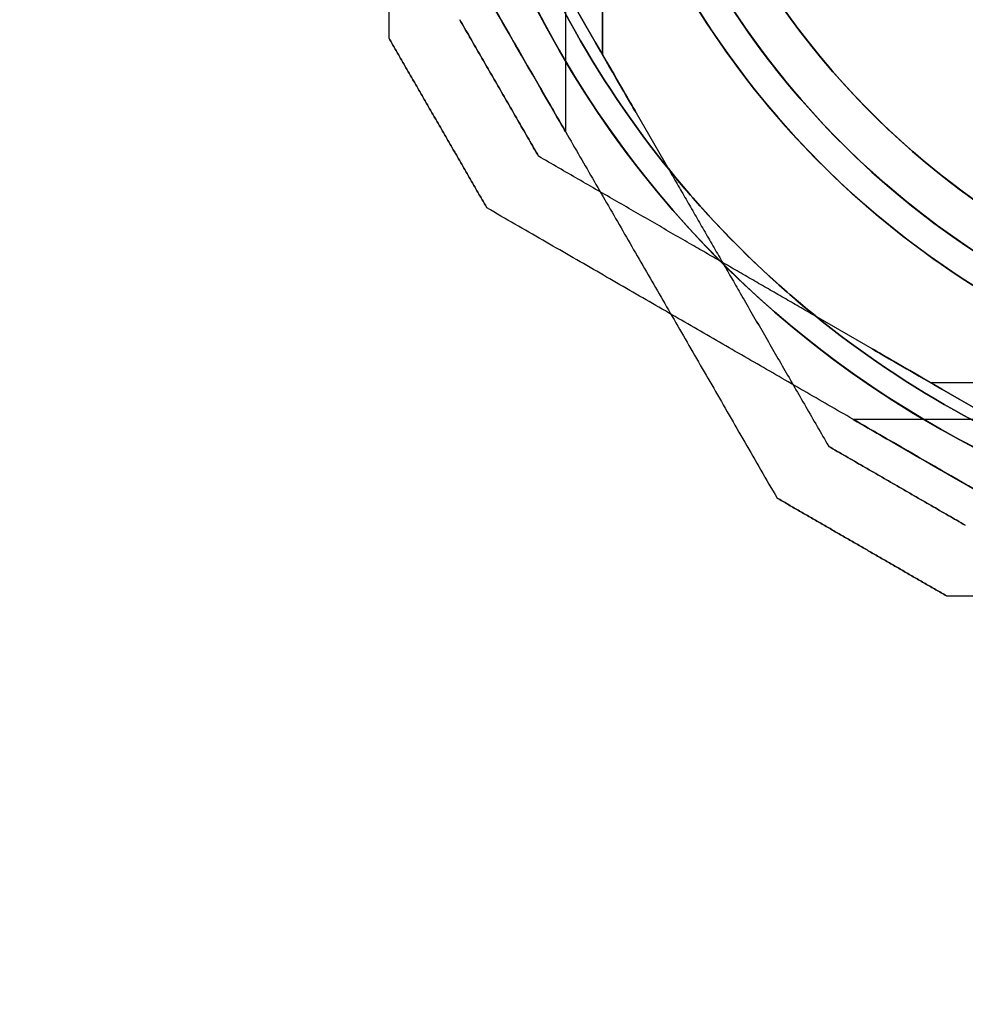
# Model space of a CAD drawing. Units: millimetres. Extents: x 7719 to 17048, y 4748 to 15372.
# Drawn here: x 10431 to 10498, y 9919 to 9989 of the extents above; entities that cross this region are included whole.
import ezdxf

# ---------------------------------------------------------------- set-up
doc = ezdxf.new("R2010")
doc.units = ezdxf.units.MM
doc.layers.add('Dimensions', color=7, linetype='Continuous')
doc.styles.get("Standard").update_dxf_attribs({"font": 'arial.ttf'})
doc.dimstyles.new('Leikkiset keinu', dxfattribs={"dimtxt": 150, "dimasz": 2.5, "dimexe": 0.06, "dimexo": 0.625, "dimtad": 0, "dimtih": 1, "dimtoh": 1, "dimdec": 0, "dimtxsty": 'Standard', "dimcen": 2.5, "dimadec": 0, "dimazin": 0, "dimtfac": 1, "dimtmove": 0, "dimatfit": 3, "dimfxl": 1, "dimarcsym": 0})

# ---------------------------------------------------------------- blocks, each defined once
blk = doc.blocks.new('*D42')
at = {"layer": 'Defpoints', "color": 0, "transparency": 16777216}
for p in [(13530.99, 12289.467), (7946.036, 5590.404), (14780.99, 5590.404)]:
    blk.add_point(p, dxfattribs=at)
at = {"layer": 'Dimensions', "color": 0, "lineweight": -2, "transparency": 16777216}
for p, q in [((13530.365, 12289.467), (7945.976, 12289.467)), ((7946.036, 12286.967), (7946.036, 9017.146)), ((7946.036, 5592.904), (7946.036, 8862.724)), ((14780.365, 5590.404), (7945.976, 5590.404))]:
    blk.add_line(p, q, dxfattribs=at)
at = {"layer": 'Dimensions', "color": 0, "transparency": 16777216}
for points in [[(7945.62, 12286.967), (7946.453, 12286.967), (7946.036, 12289.467)], [(7945.62, 5592.904), (7946.453, 5592.904), (7946.036, 5590.404)]]:
    blk.add_solid(points, dxfattribs=at)
at = {"layer": 'Dimensions', "color": 0, "transparency": 16777216, "insert": (7946.036, 8939.935), "char_height": 150, "attachment_point": 5}
blk.add_mtext('6699', dxfattribs=at)
blk = doc.blocks.new('*D45')
at = {"layer": 'Defpoints', "color": 0, "transparency": 16777216}
for p in [(10451.615, 10782.327), (10451.615, 10032.903, 1210.612), (14863.64, 7864.332, 2127.264)]:
    blk.add_point(p, dxfattribs=at)
at = {"layer": 'Dimensions', "color": 0, "lineweight": -2, "transparency": 16777216}
for p, q in [((10451.615, 10033.528), (10451.615, 10782.387)), ((10454.115, 10782.327), (12430.775, 10782.327)), ((14861.14, 10782.327), (12884.48, 10782.327)), ((14863.64, 7864.957), (14863.64, 10782.387))]:
    blk.add_line(p, q, dxfattribs=at)
at = {"layer": 'Dimensions', "color": 0, "transparency": 16777216}
for points in [[(10454.115, 10782.743), (10454.115, 10781.91), (10451.615, 10782.327)], [(14861.14, 10782.743), (14861.14, 10781.91), (14863.64, 10782.327)]]:
    blk.add_solid(points, dxfattribs=at)
at = {"layer": 'Dimensions', "color": 0, "transparency": 16777216, "insert": (12657.628, 10782.327), "char_height": 150, "attachment_point": 5}
blk.add_mtext('4412', dxfattribs=at)

msp = doc.modelspace()

# ---------------------------------------------------------------- linework, layer by layer
for p, q in [((10469.615, 10012.031, 1216.717), (10469.615, 9980.854, 1216.717)), ((10469.615, 10012.031, 1256.717), (10469.615, 9980.854, 1256.717)), ((10469.615, 10012.031, 1256.717), (10469.615, 9980.854, 1256.717)), ((10469.615, 10012.031, 1216.717), (10469.615, 9980.854, 1216.717)), ((10472.233, 10004.394, 1209.217), (10472.233, 9986.319, 1209.217)), ((10472.233, 10004.394, 1209.217), (10472.233, 9986.319, 1209.217)), ((10472.233, 9986.319, 1264.217), (10472.233, 10004.394, 1264.217)), ((10472.233, 9986.319, 1209.217), (10476.899, 9978.237, 1209.217)), ((10495.467, 9963.085, 1329.535), (10487.385, 9967.751, 1329.535)), ((10495.467, 9963.085, 1329.535), (10513.542, 9963.085, 1329.535)), ((10495.467, 9963.085, 1329.535), (10513.542, 9963.085, 1329.535)), ((10495.467, 9963.085, 1384.535), (10513.542, 9963.085, 1384.535)), ((10521.179, 9960.467, 1337.035), (10490.002, 9960.467, 1337.035)), ((10521.179, 9960.467, 1377.035), (10490.002, 9960.467, 1377.035)), ((10521.179, 9960.467, 1337.035), (10490.002, 9960.467, 1337.035)), ((10521.179, 9960.467, 1377.035), (10490.002, 9960.467, 1377.035))]:
    msp.add_line(p, q)
at = {"extrusion": (7.91007e-16, -1.97512e-16, -1)}
for q in [(10472.233, 10004.394, 1264.217), (10476.899, 9978.237, 1264.217)]:
    msp.add_line((10472.233, 9986.319, 1264.217), q, dxfattribs=at)
at = {"extrusion": (-0.866025, -0.5, -2.82678e-16)}
for p, q in [((10457.115, 9987.454, 1332.137), (10457.115, 9987.454, 1381.932)), ((10464.043, 9975.454, 1381.932), (10464.043, 9975.454, 1332.137))]:
    msp.add_line(p, q, dxfattribs=at)
at = {"extrusion": (-1, 3.84903e-08, -1.09739e-15)}
msp.add_line((10457.115, 9987.454, 1332.137), (10457.115, 9987.454, 1381.932), dxfattribs=at)
at = {"extrusion": (0.866025, 0.5, 5.86276e-16)}
for p, q in [((10472.233, 9986.319, 1264.217), (10476.899, 9978.237, 1264.217)), ((10472.233, 9986.319, 1209.217), (10476.899, 9978.237, 1209.217)), ((10488.263, 9958.556, 1214.281), (10488.263, 9958.556, 1259.154))]:
    msp.add_line(p, q, dxfattribs=at)
at = {"extrusion": (0.866025, 0.5, 2.82678e-16)}
msp.add_line((10467.704, 9979.115, 1379.471), (10467.704, 9979.115, 1334.598), dxfattribs=at)
at = {"extrusion": (0.5, 0.866025, 2.20814e-16)}
for p, q in [((10467.704, 9979.115, 1379.471), (10467.704, 9979.115, 1334.598)), ((10495.467, 9963.085, 1329.535), (10487.385, 9967.751, 1329.535)), ((10495.467, 9963.085, 1384.535), (10487.385, 9967.751, 1384.535))]:
    msp.add_line(p, q, dxfattribs=at)
at = {"extrusion": (-0.5, -0.866025, -2.20814e-16)}
msp.add_line((10464.043, 9975.454, 1381.932), (10464.043, 9975.454, 1332.137), dxfattribs=at)
at = {"extrusion": (6.83095e-16, -6.17801e-16, -1)}
for q in [(10487.385, 9967.751, 1384.535), (10513.542, 9963.085, 1384.535)]:
    msp.add_line((10495.467, 9963.085, 1384.535), q, dxfattribs=at)
at = {"extrusion": (0.5, 0.866025, 2.24453e-16)}
msp.add_line((10488.263, 9958.556, 1214.281), (10488.263, 9958.556, 1259.154), dxfattribs=at)
at = {"extrusion": (-0.5, -0.866025, -2.24453e-16)}
for p, q in [((10484.602, 9954.895, 1211.82), (10484.602, 9954.895, 1261.614)), ((10496.602, 9947.967, 1261.614), (10496.602, 9947.967, 1211.82))]:
    msp.add_line(p, q, dxfattribs=at)
at = {"extrusion": (-0.866025, -0.5, -5.86276e-16)}
msp.add_line((10484.602, 9954.895, 1211.82), (10484.602, 9954.895, 1261.614), dxfattribs=at)
at = {"extrusion": (-3.84903e-08, -1, 1.97512e-16)}
msp.add_line((10496.602, 9947.967, 1261.614), (10496.602, 9947.967, 1211.82), dxfattribs=at)
at = {"extrusion": (4.42899e-16, -2.01768e-16, -1)}
for centre, radius, start, end in [((-10531.615, 10022.467, -1324.535), 72, 270, 60), ((-10531.615, 10022.467, -1389.535), 60, 270, 90), ((-10531.615, 10022.467, -1384.535), 62.071, 286.92799, 73.0722), ((-10531.615, 10022.467, -1384.535), 62.071, 286.92799, 73.0722), ((-10531.615, 10022.467, -1324.535), 60, 270, 60), ((-10531.615, 10022.467, -1334.606), 57, 270, 60), ((-10531.615, 10022.467, -1327.535), 57, 270, 60), ((-10531.615, 10022.467, -1327.535), 57, 270, 60), ((-10531.615, 10022.467, -1334.606), 57, 270, 60), ((-10531.615, 10022.467, -1384.535), 70.357, 308.95044, 351.04957)]:
    msp.add_arc(centre, radius, start, end, dxfattribs=at)
for centre, radius, start, end in [((10531.615, 10022.467, 1389.535), 72, 120, 270), ((10531.615, 10022.467, 1324.535), 72, 120, 270), ((10531.615, 10022.467, 1389.535), 72, 120, 270), ((10531.615, 10022.467, 1389.535), 60, 90, 270), ((10531.615, 10022.467, 1379.463), 57, 90, 270), ((10531.615, 10022.467, 1386.535), 57, 90, 270), ((10531.615, 10022.467, 1379.463), 57, 90, 270), ((10531.615, 10022.467, 1386.535), 57, 90, 270), ((10531.615, 10022.467, 1329.535), 62.071, 120, 253.07201), ((10531.615, 10022.467, 1329.535), 62.071, 120, 253.07201), ((10531.615, 10022.467, 1324.535), 60, 120, 270), ((10531.615, 10022.467, 1269.217), 72, 180, 360), ((10531.615, 10022.467, 1204.217), 72, 180, 360), ((10531.615, 10022.467, 1269.217), 72, 180, 360), ((10531.615, 10022.467, 1204.217), 60, 180, 360), ((10531.615, 10022.467, 1269.217), 60, 210, 360), ((10531.615, 10022.467, 1266.217), 57, 210, 360), ((10531.615, 10022.467, 1259.146), 57, 210, 360), ((10531.615, 10022.467, 1266.217), 57, 210, 360), ((10531.615, 10022.467, 1259.146), 57, 210, 360), ((10531.615, 10022.467, 1384.535), 70.357, 188.95043, 231.04956), ((10531.615, 10022.467, 1329.535), 70.357, 188.95043, 231.04956), ((10531.615, 10022.467, 1329.535), 70.357, 188.95043, 231.04956), ((10531.615, 10022.467, 1209.217), 62.071, 196.92799, 343.07219), ((10531.615, 10022.467, 1209.217), 62.071, 196.92799, 343.07219), ((10531.615, 10022.467, 1209.217), 70.357, 218.95043, 261.04956), ((10531.615, 10022.467, 1264.217), 70.357, 218.95043, 261.04956), ((10531.615, 10022.467, 1209.217), 70.357, 218.95043, 261.04956)]:
    msp.add_arc(centre, radius, start, end)
at = {"extrusion": (7.91007e-16, -1.97512e-16, -1)}
for centre, radius, start, end in [((-10531.615, 10022.467, -1204.217), 72, 180, 0), ((-10531.615, 10022.467, -1204.217), 60, 180, 0), ((-10531.615, 10022.467, -1269.217), 60, 180, 330), ((-10531.615, 10022.467, -1207.217), 57, 180, 330), ((-10531.615, 10022.467, -1214.288), 57, 180, 330), ((-10531.615, 10022.467, -1214.288), 57, 180, 330), ((-10531.615, 10022.467, -1207.217), 57, 180, 330), ((-10531.615, 10022.467, -1264.217), 62.071, 196.92781, 330), ((-10531.615, 10022.467, -1264.217), 62.071, 196.92781, 330), ((-10531.615, 10022.467, -1264.217), 70.357, 278.95044, 321.04957)]:
    msp.add_arc(centre, radius, start, end, dxfattribs=at)
at = {"extrusion": (-0.866025, -0.5, 4.35152e-18)}
msp.add_ellipse((10461.615, 10004.711, 1216.717), major_axis=(13, -22.517), ratio=0.5, start_param=-0.614957, end_param=1.965587, dxfattribs=at)
at = {"extrusion": (0.866025, 0.5, -4.35152e-18)}
msp.add_ellipse((10461.615, 10004.711, 1216.717), major_axis=(13, -22.517), ratio=0.5, start_param=4.317598, end_param=6.898142, dxfattribs=at)
at = {"extrusion": (0.866025, 0.5, -3.12727e-16)}
msp.add_ellipse((10461.615, 10004.711, 1256.717), major_axis=(13, -22.517), ratio=0.5, start_param=5.668229, end_param=8.248773, dxfattribs=at)
at = {"extrusion": (-0.866025, -0.5, 3.12727e-16)}
msp.add_ellipse((10461.615, 10004.711, 1256.717), major_axis=(13, -22.517), ratio=0.5, start_param=-1.965587, end_param=0.614957, dxfattribs=at)
at = {"extrusion": (-0.866025, -0.5, -1.6965e-15)}
for centre in [(10461.615, 9994.711, 1216.717), (10461.615, 9994.711, 1256.717), (10461.615, 9994.711, 1216.717), (10461.615, 9994.711, 1256.717)]:
    msp.add_ellipse(centre, major_axis=(8, -13.856), ratio=0.5, start_param=0, end_param=3.141593, dxfattribs=at)
at = {"extrusion": (-0.866025, -0.5, 5.23947e-16)}
for centre in [(10461.615, 9994.711, 1256.717), (10461.615, 9994.711, 1216.717), (10461.615, 9994.711, 1216.717), (10461.615, 9994.711, 1256.717)]:
    msp.add_ellipse(centre, major_axis=(8, -13.856), ratio=0.5, start_param=-3.141593, end_param=0, dxfattribs=at)
at = {"extrusion": (0.5, 0.866025, -1.12781e-13)}
msp.add_ellipse((10513.859, 9952.467, 1377.035), major_axis=(22.517, -13), ratio=0.5, start_param=1.176005, end_param=3.756549, dxfattribs=at)
msp.add_ellipse((10513.859, 9952.467, 1377.035), major_axis=(22.517, -13), ratio=0.5, start_param=1.176005, end_param=3.756549, dxfattribs=at)
at = {"extrusion": (0.5, 0.866025, 5.3738e-14)}
msp.add_ellipse((10513.859, 9952.467, 1337.035), major_axis=(22.517, -13), ratio=0.5, start_param=2.526636, end_param=5.10718, dxfattribs=at)
msp.add_ellipse((10513.859, 9952.467, 1337.035), major_axis=(22.517, -13), ratio=0.5, start_param=2.526636, end_param=5.10718, dxfattribs=at)
at = {"extrusion": (0.5, 0.866025, -1.89088e-15)}
for centre, start_param, end_param in [((10503.859, 9952.467, 1337.035), 0, 3.141593), ((10503.859, 9952.467, 1377.035), -3.141593, 0)]:
    msp.add_ellipse(centre, major_axis=(13.856, -8), ratio=0.5, start_param=start_param, end_param=end_param, dxfattribs=at)
at = {"extrusion": (0.5, 0.866025, -1.05821e-15)}
msp.add_ellipse((10503.859, 9952.467, 1377.035), major_axis=(13.856, -8), ratio=0.5, start_param=0, end_param=3.141593, dxfattribs=at)
at = {"extrusion": (0.5, 0.866025, 1.02345e-15)}
msp.add_ellipse((10503.859, 9952.467, 1337.035), major_axis=(13.856, -8), ratio=0.5, start_param=-3.141593, end_param=0, dxfattribs=at)
at = {"extrusion": (-0.5, -0.866025, 1.89088e-15)}
for centre, start_param, end_param in [((10503.859, 9952.467, 1337.035), 3.141593, 6.283185), ((10503.859, 9952.467, 1377.035), 6.283185, 9.424778)]:
    msp.add_ellipse(centre, major_axis=(13.856, -8), ratio=0.5, start_param=start_param, end_param=end_param, dxfattribs=at)
at = {"extrusion": (-0.5, -0.866025, -1.02345e-15)}
msp.add_ellipse((10503.859, 9952.467, 1337.035), major_axis=(13.856, -8), ratio=0.5, start_param=6.283185, end_param=9.424778, dxfattribs=at)
at = {"extrusion": (-0.5, -0.866025, 1.05821e-15)}
msp.add_ellipse((10503.859, 9952.467, 1377.035), major_axis=(13.856, -8), ratio=0.5, start_param=3.141593, end_param=6.283185, dxfattribs=at)
for points, weights in [([(10457.115, 9987.454, 1381.932), (10457.115, 10022.467, 1392.906), (10457.115, 10057.48, 1381.932)], [1.48941667239, 1.64570072699, 1.48941667239]), ([(10457.115, 9987.454, 1381.932), (10457.115, 10022.467, 1392.906), (10457.115, 10057.48, 1381.932)], [1.48941667239, 1.64570072699, 1.48941667239]), ([(10457.115, 9987.454, 1332.137), (10457.115, 10022.467, 1321.163), (10457.115, 10057.48, 1332.137)], [1.53451028635, 1.69552600063, 1.53451028635]), ([(10457.115, 9987.454, 1332.137), (10457.115, 10022.467, 1321.163), (10457.115, 10057.48, 1332.137)], [1.53451028635, 1.69552600063, 1.53451028635]), ([(10451.615, 10012.031, 1262.822), (10467.943, 9983.751, 1272.058), (10484.602, 9954.895, 1261.614)], [1.50592744995, 1.63823422234, 1.49018364691]), ([(10451.615, 10012.031, 1210.612), (10467.943, 9983.751, 1201.377), (10484.602, 9954.895, 1211.82)], [1.54608086798, 1.68191541267, 1.52991727878]), ([(10451.615, 10012.031, 1262.822), (10467.943, 9983.751, 1272.058), (10484.602, 9954.895, 1261.614)], [1.50592744995, 1.63823422234, 1.49018364691]), ([(10451.615, 10012.031, 1210.612), (10467.943, 9983.751, 1201.377), (10484.602, 9954.895, 1211.82)], [1.54608086798, 1.68191541267, 1.52991727878]), ([(10462.115, 9988.794, 1379.471), (10464.909, 9983.954, 1379.769), (10467.704, 9979.115, 1379.471)], [1.40531115829, 1.40900510308, 1.40531115829]), ([(10467.704, 9979.115, 1334.598), (10464.909, 9983.954, 1334.3), (10462.115, 9988.794, 1334.598)], [1.40618504791, 1.40988128977, 1.40618504791]), ([(10462.115, 9988.794, 1379.471), (10464.909, 9983.954, 1379.769), (10467.704, 9979.115, 1379.471)], [1.40531115829, 1.40900510308, 1.40531115829]), ([(10467.704, 9979.115, 1334.598), (10464.909, 9983.954, 1334.3), (10462.115, 9988.794, 1334.598)], [1.40618504791, 1.40988128977, 1.40618504791]), ([(10457.115, 9987.454, 1381.932), (10460.579, 9981.454, 1382.361), (10464.043, 9975.454, 1381.932)], [1.42178401989, 1.42684666931, 1.42178401989]), ([(10457.115, 9987.454, 1381.932), (10460.579, 9981.454, 1382.361), (10464.043, 9975.454, 1381.932)], [1.42178401989, 1.42684666931, 1.42178401989]), ([(10464.043, 9975.454, 1332.137), (10460.579, 9981.454, 1331.708), (10457.115, 9987.454, 1332.137)], [1.42296673268, 1.42803359348, 1.42296673268]), ([(10464.043, 9975.454, 1332.137), (10460.579, 9981.454, 1331.708), (10457.115, 9987.454, 1332.137)], [1.42296673268, 1.42803359348, 1.42296673268]), ([(10487.385, 9967.751, 1329.535), (10478.003, 9973.169, 1330.777), (10467.704, 9979.115, 1334.598)], [1.54336100997, 1.52498134772, 1.47108871164]), ([(10487.385, 9967.751, 1384.535), (10478.003, 9973.169, 1383.292), (10467.704, 9979.115, 1379.471)], [1.54336100997, 1.52498134772, 1.47108871164]), ([(10487.385, 9967.751, 1384.535), (10478.003, 9973.169, 1383.292), (10467.704, 9979.115, 1379.471)], [1.54336100997, 1.52498134772, 1.47108871164]), ([(10487.385, 9967.751, 1329.535), (10478.003, 9973.169, 1330.777), (10467.704, 9979.115, 1334.598)], [1.54336100997, 1.52498134772, 1.47108871164]), ([(10476.899, 9978.237, 1209.217), (10482.317, 9968.855, 1210.459), (10488.263, 9958.556, 1214.281)], [1.54336100997, 1.52498134772, 1.47108871164]), ([(10476.899, 9978.237, 1264.217), (10482.317, 9968.855, 1262.975), (10488.263, 9958.556, 1259.154)], [1.54336100997, 1.52498134772, 1.47108871164]), ([(10476.899, 9978.237, 1264.217), (10482.317, 9968.855, 1262.975), (10488.263, 9958.556, 1259.154)], [1.54336100997, 1.52498134772, 1.47108871164]), ([(10476.899, 9978.237, 1209.217), (10482.317, 9968.855, 1210.459), (10488.263, 9958.556, 1214.281)], [1.54336100997, 1.52498134772, 1.47108871164]), ([(10521.179, 9942.467, 1383.14), (10492.899, 9958.795, 1392.375), (10464.043, 9975.454, 1381.932)], [1.50592744995, 1.63823422234, 1.49018364691]), ([(10521.179, 9942.467, 1383.14), (10492.899, 9958.795, 1392.375), (10464.043, 9975.454, 1381.932)], [1.50592744995, 1.63823422234, 1.49018364691]), ([(10521.179, 9942.467, 1330.929), (10492.899, 9958.795, 1321.694), (10464.043, 9975.454, 1332.137)], [1.54608086798, 1.68191541267, 1.52991727878]), ([(10521.179, 9942.467, 1330.929), (10492.899, 9958.795, 1321.694), (10464.043, 9975.454, 1332.137)], [1.54608086798, 1.68191541267, 1.52991727878]), ([(10497.942, 9952.967, 1214.281), (10493.102, 9955.761, 1213.983), (10488.263, 9958.556, 1214.281)], [1.40531115829, 1.40900510308, 1.40531115829]), ([(10488.263, 9958.556, 1259.154), (10493.102, 9955.761, 1259.452), (10497.942, 9952.967, 1259.154)], [1.40618504791, 1.40988128977, 1.40618504791]), ([(10497.942, 9952.967, 1214.281), (10493.102, 9955.761, 1213.983), (10488.263, 9958.556, 1214.281)], [1.40531115829, 1.40900510308, 1.40531115829]), ([(10488.263, 9958.556, 1259.154), (10493.102, 9955.761, 1259.452), (10497.942, 9952.967, 1259.154)], [1.40618504791, 1.40988128977, 1.40618504791]), ([(10484.602, 9954.895, 1261.614), (10490.602, 9951.431, 1262.044), (10496.602, 9947.967, 1261.614)], [1.42178401989, 1.42684666931, 1.42178401989]), ([(10496.602, 9947.967, 1211.82), (10490.602, 9951.431, 1211.391), (10484.602, 9954.895, 1211.82)], [1.42296673268, 1.42803359348, 1.42296673268]), ([(10484.602, 9954.895, 1261.614), (10490.602, 9951.431, 1262.044), (10496.602, 9947.967, 1261.614)], [1.42178401989, 1.42684666931, 1.42178401989]), ([(10496.602, 9947.967, 1211.82), (10490.602, 9951.431, 1211.391), (10484.602, 9954.895, 1211.82)], [1.42296673268, 1.42803359348, 1.42296673268]), ([(10496.602, 9947.967, 1211.82), (10531.615, 9947.967, 1200.846), (10566.628, 9947.967, 1211.82)], [1.48941667239, 1.64570072699, 1.48941667239]), ([(10496.602, 9947.967, 1261.614), (10531.615, 9947.967, 1272.589), (10566.628, 9947.967, 1261.614)], [1.53451028635, 1.69552600063, 1.53451028635]), ([(10496.602, 9947.967, 1261.614), (10531.615, 9947.967, 1272.589), (10566.628, 9947.967, 1261.614)], [1.53451028635, 1.69552600063, 1.53451028635]), ([(10496.602, 9947.967, 1211.82), (10531.615, 9947.967, 1200.846), (10566.628, 9947.967, 1211.82)], [1.48941667239, 1.64570072699, 1.48941667239])]:
    msp.add_rational_spline(points, weights, degree=2)

# ---------------------------------------------------------------- dimensions: what is measured, and where the dimension line sits
at = {"layer": 'Dimensions'}
dim = msp.add_linear_dim(base=(7946.036, 5590.404), p1=(13530.99, 12289.467), p2=(14780.99, 5590.404), angle=90, dimstyle='Leikkiset keinu', override={"dimlfac": 1}, dxfattribs=at)
dim.commit()
dim.dimension.update_dxf_attribs({"geometry": '*D42', "text_midpoint": (7946.036, 8939.935)})
dim = msp.add_linear_dim(base=(10451.615, 10782.327), p1=(14863.64, 7864.332, 2127.264), p2=(10451.615, 10032.903, 1210.612), dimstyle='Leikkiset keinu', override={"dimlfac": 1}, dxfattribs=at)
dim.commit()
dim.dimension.update_dxf_attribs({"geometry": '*D45', "text_midpoint": (12657.628, 10782.327)})

doc.saveas('drawing.dxf')
